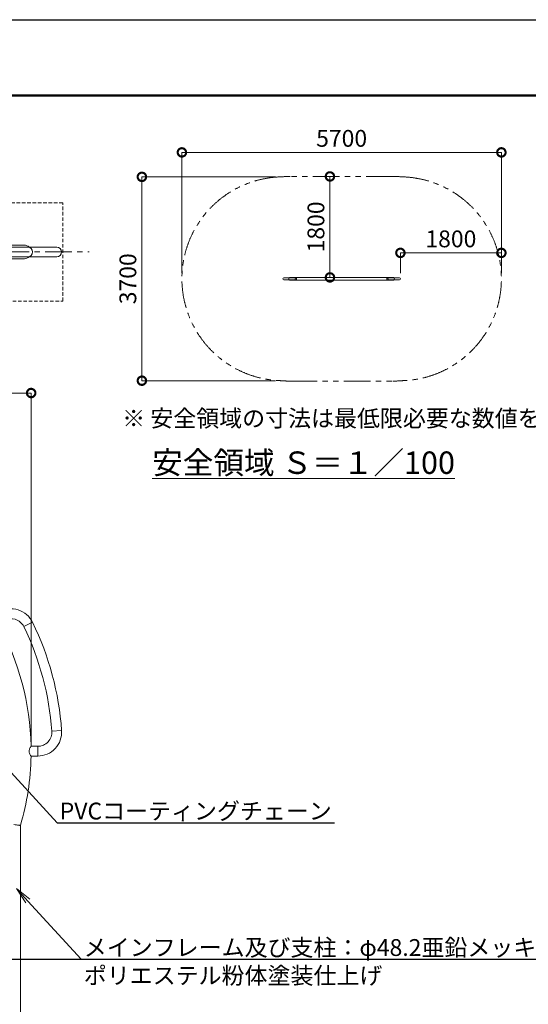
# Model space of a CAD drawing. Extents: x 2 to 8405, y -7 to 5933.
# Drawn here: x 3536 to 5349, y 2422 to 5933 of the extents above; entities that cross this region are included whole.
import ezdxf
from ezdxf import colors
from ezdxf.entities.mleader import LeaderData, LeaderLine
from ezdxf.math import Vec2, Vec3

# ---------------------------------------------------------------- set-up
doc = ezdxf.new("R2010")
doc.units = 0
doc.header["$MEASUREMENT"] = 0
doc.header["$PDMODE"] = 1
for name, pattern in [('CENTER', [50.8, 31.75, -6.35, 6.35, -6.35]), ('DASHED', [19.05, 12.7, -6.35]), ('PHANTOM', [63.5, 31.75, -6.35, 6.35, -6.35, 6.35, -6.35])]:
    doc.linetypes.add(name, pattern=pattern)
doc.layers.get('0').update_dxf_attribs({"linetype": 'CONTINUOUS'})
doc.layers.get('DefPoints').update_dxf_attribs({"linetype": 'CONTINUOUS'})
for name, color, linetype, lineweight in [('FRAM3', 1, 'CONTINUOUS', 50), ('基準線', 6, 'CENTER', 18), ('外形線', 7, 'CONTINUOUS', 18), ('寸法線', 3, 'CONTINUOUS', 18), ('想像線', 11, 'PHANTOM', 13), ('文字', 4, 'CONTINUOUS', 18), ('文字引出', 4, 'CONTINUOUS', 18), ('細線', 8, 'CONTINUOUS', 5)]:
    doc.layers.add(name, color=color, linetype=linetype, lineweight=lineweight)
doc.styles.get("Standard").update_dxf_attribs({"font": 'TXT.SHX', "bigfont": 'bigfont.shx'})
doc.dimstyles.new('100-20', dxfattribs={"dimscale": 20, "dimtxt": 3, "dimasz": 3, "dimexe": 0, "dimexo": 1, "dimgap": 1, "dimtad": 3, "dimdec": 1, "dimlfac": 5, "dimdsep": 46, "dimtxsty": 'STANDARD', "dimblk": 'DOTSMALL', "dimcen": 0, "dimclrd": 256, "dimclre": 256, "dimclrt": 7, "dimadec": 3, "dimazin": 2, "dimtfac": 1, "dimtdec": 1, "dimtix": 1, "dimtmove": 2, "dimatfit": 2, "dimldrblk": 'OPEN', "dimfxl": 1, "dimtolj": 1, "dimlwd": -1, "dimlwe": -1, "dimarcsym": 0})
doc.dimstyles.new('20ベース', dxfattribs={"dimscale": 20, "dimtxt": 3, "dimasz": 3, "dimexe": 0, "dimexo": 1, "dimgap": 1, "dimtad": 3, "dimdec": 0, "dimdsep": 46, "dimtxsty": 'STANDARD', "dimblk": 'DOTSMALL', "dimcen": 0, "dimclrd": 256, "dimclre": 256, "dimclrt": 7, "dimadec": 3, "dimazin": 2, "dimtfac": 1, "dimtdec": 0, "dimtix": 1, "dimtmove": 2, "dimatfit": 2, "dimldrblk": 'OPEN', "dimfxl": 1, "dimtolj": 1, "dimlwd": -1, "dimlwe": -1, "dimarcsym": 0})

# ---------------------------------------------------------------- blocks, each defined once
blk = doc.blocks.new('_DotSmall')
at = {"layer": 'FRAM3', "color": 0, "const_width": 0.5}
blk.add_lwpolyline([(-0.0625, 0, 1), (0.0625, 0, 1)], format="xyb", close=True, dxfattribs=at)
blk = doc.blocks.new('*D15')
at = {"layer": 'DefPoints', "color": 0}
for p in [(3576.8, 4601.6), (1697.7, 3324.6), (3576.8, 3324.6)]:
    blk.add_point(p, dxfattribs=at)
at = {"layer": '寸法線'}
for p, q in [((1697.7, 3344.6), (1697.7, 4601.6)), ((1697.7, 4601.6), (3576.8, 4601.6)), ((3576.8, 3344.6), (3576.8, 4601.6))]:
    blk.add_line(p, q, dxfattribs=at)
at = {"layer": '寸法線', "xscale": 60, "yscale": 60, "zscale": 60, "rotation": 180}
blk.add_blockref('_DotSmall', (1697.7, 4601.6), dxfattribs=at)
at = {"layer": '寸法線', "xscale": 60, "yscale": 60, "zscale": 60}
blk.add_blockref('_DotSmall', (3576.8, 4601.6), dxfattribs=at)
at = {"layer": '寸法線', "color": 7, "insert": (2637.3, 4651.6), "char_height": 60, "attachment_point": 5}
blk.add_mtext('\\A1;1879', dxfattribs=at)
blk = doc.blocks.new('_OPEN')
at = {"color": 0, "linetype": 'ByBlock'}
for p, q in [((-1, 0.167), (0, 0)), ((0, 0), (-1, -0.167)), ((0, 0), (-1, 0))]:
    blk.add_line(p, q, dxfattribs=at)
blk = doc.blocks.new('*D16')
at = {"layer": 'DefPoints', "color": 0}
for p in [(5253, 5101.2), (4893.1, 5008.9), (5253, 5008.9)]:
    blk.add_point(p, dxfattribs=at)
at = {"layer": '寸法線'}
for p, q in [((4893.1, 5028.9), (4893.1, 5101.2)), ((4893.1, 5101.2), (5253, 5101.2)), ((5253, 5028.9), (5253, 5101.2))]:
    blk.add_line(p, q, dxfattribs=at)
at = {"layer": '寸法線', "xscale": 60, "yscale": 60, "zscale": 60, "rotation": 180}
blk.add_blockref('_DotSmall', (4893.1, 5101.2), dxfattribs=at)
at = {"layer": '寸法線', "xscale": 60, "yscale": 60, "zscale": 60}
blk.add_blockref('_DotSmall', (5253, 5101.2), dxfattribs=at)
at = {"layer": '寸法線', "color": 7, "insert": (5073, 5151.2), "char_height": 60, "attachment_point": 5}
blk.add_mtext('\\A1;1800', dxfattribs=at)
blk = doc.blocks.new('*D17')
at = {"layer": 'DefPoints', "color": 0}
for p in [(4641.9, 5373.8), (4683.6, 5373.8), (4683.6, 5013.8)]:
    blk.add_point(p, dxfattribs=at)
at = {"layer": '寸法線'}
for p, q in [((4663.6, 5373.8), (4641.9, 5373.8)), ((4641.9, 5013.8), (4641.9, 5373.8)), ((4663.6, 5013.8), (4641.9, 5013.8))]:
    blk.add_line(p, q, dxfattribs=at)
at = {"layer": '寸法線', "xscale": 60, "yscale": 60, "zscale": 60}
for p, rotation in [((4641.9, 5373.8), 90), ((4641.9, 5013.8), 270)]:
    blk.add_blockref('_DotSmall', p, dxfattribs=dict(at, rotation=rotation))
at = {"layer": '寸法線', "color": 7, "insert": (4591.9, 5193.8), "char_height": 60, "attachment_point": 5, "rotation": 90}
blk.add_mtext('\\A1;1800', dxfattribs=at)
blk = doc.blocks.new('*D18')
at = {"layer": 'DefPoints', "color": 0}
for p in [(5253, 5459.5), (4114.2, 5009), (5253, 5008.9)]:
    blk.add_point(p, dxfattribs=at)
at = {"layer": '寸法線'}
for p, q in [((4114.2, 5029), (4114.2, 5459.5)), ((4114.2, 5459.5), (5253, 5459.5)), ((5253, 5028.9), (5253, 5459.5))]:
    blk.add_line(p, q, dxfattribs=at)
at = {"layer": '寸法線', "xscale": 60, "yscale": 60, "zscale": 60, "rotation": 180}
blk.add_blockref('_DotSmall', (4114.2, 5459.5), dxfattribs=at)
at = {"layer": '寸法線', "xscale": 60, "yscale": 60, "zscale": 60}
blk.add_blockref('_DotSmall', (5253, 5459.5), dxfattribs=at)
at = {"layer": '寸法線', "color": 7, "insert": (4683.6, 5509.5), "char_height": 60, "attachment_point": 5}
blk.add_mtext('\\A1;5700', dxfattribs=at)
blk = doc.blocks.new('*D19')
at = {"layer": 'DefPoints', "color": 0}
for p in [(4468.1, 5372.3), (3971.6, 4645.6), (4468, 4645.6)]:
    blk.add_point(p, dxfattribs=at)
at = {"layer": '寸法線'}
for p, q in [((4448.1, 5372.3), (3971.6, 5372.3)), ((3971.6, 5372.3), (3971.6, 4645.6)), ((4448, 4645.6), (3971.6, 4645.6))]:
    blk.add_line(p, q, dxfattribs=at)
at = {"layer": '寸法線', "xscale": 60, "yscale": 60, "zscale": 60}
for p, rotation in [((3971.6, 5372.3), 90), ((3971.6, 4645.6), 270)]:
    blk.add_blockref('_DotSmall', p, dxfattribs=dict(at, rotation=rotation))
at = {"layer": '寸法線', "color": 7, "insert": (3921.6, 5008.9), "char_height": 60, "attachment_point": 5, "rotation": 90}
blk.add_mtext('\\A1;3700', dxfattribs=at)

msp = doc.modelspace()

# ---------------------------------------------------------------- linework, layer by layer
at = {"layer": 'DefPoints'}
msp.add_lwpolyline([(2.424, 5932.595), (8402.424, 5932.595), (8402.424, -7.405), (2.424, -7.405)], close=True, dxfattribs=at)
at = {"layer": 'FRAM3', "color": 1, "linetype": 'Continuous'}
msp.add_lwpolyline([(582.424, 262.595), (582.424, 5662.595), (8132.424, 5662.595), (8132.424, 262.595)], close=True, dxfattribs=at)
at = {"layer": '基準線', "ltscale": 3}
msp.add_line((1492.744, 5104.505), (3783.824, 5104.505), dxfattribs=at)
at = {"layer": '外形線'}
for p, q in [((3552.684, 5128.635), (1723.884, 5128.635)), ((3566.269, 5121.967), (3471.389, 5121.967)), ((3667.921, 5121.967), (3566.269, 5121.967)), ((3668.089, 5121.967), (3667.921, 5121.967)), ((1723.884, 5080.375), (3552.684, 5080.375)), ((3471.389, 5087.042), (3566.269, 5087.042)), ((3566.269, 5087.042), (3667.921, 5087.042)), ((3667.921, 5087.042), (3668.089, 5087.042)), ((4477.68, 5012.428), (4477.647, 5012.428)), ((4477.647, 5005.443), (4477.68, 5005.443)), ((4498.011, 5012.428), (4477.68, 5012.428)), ((4477.68, 5005.443), (4498.011, 5005.443)), ((4516.987, 5012.428), (4498.011, 5012.428)), ((4498.011, 5005.443), (4516.987, 5005.443)), ((4866.488, 5013.762), (4500.728, 5013.762)), ((4500.728, 5004.11), (4866.488, 5004.11)), ((4522.345, 5012.428), (4516.987, 5012.428)), ((4522.345, 5005.443), (4516.987, 5005.443)), ((4850.229, 5012.428), (4844.871, 5012.428)), ((4850.229, 5005.443), (4844.871, 5005.443)), ((4869.205, 5012.428), (4850.229, 5012.428)), ((4850.229, 5005.443), (4869.205, 5005.443)), ((4889.535, 5012.428), (4869.205, 5012.428)), ((4869.205, 5005.443), (4889.535, 5005.443)), ((4889.569, 5012.428), (4889.535, 5012.428)), ((4889.535, 5005.443), (4889.569, 5005.443))]:
    msp.add_line(p, q, dxfattribs=at)
at = {"layer": '外形線', "extrusion": (0, 1, 0)}
for p, q in [((3550.57, 3768.866), (3581.969, 3784.158)), ((3650.502, 3395.915), (3685.34, 3398.371)), ((3576.651, 3342.019), (3600.271, 3342.019)), ((3600.271, 3342.019), (3600.271, 3307.094)), ((3576.651, 3307.094), (3600.271, 3307.094)), ((3538.714, 1266.956), (3538.714, 3059.861))]:
    msp.add_line(p, q, dxfattribs=at)
at = {"layer": '外形線', "extrusion": (0, 0, -1)}
for centre, radius, start, end in [((-3552.684, 5104.505), 24.13, 90, 133.640501), ((-3668.089, 5104.505), 17.462, 90, 270), ((-3552.684, 5104.505), 24.13, 226.359499, 270), ((-4477.647, 5008.936), 3.492, 270, 90), ((-4500.728, 5008.936), 4.826, 46.359499, 90), ((-4500.728, 5008.936), 4.826, 270, 313.640501), ((-4866.488, 5008.936), 4.826, 90, 133.640501), ((-4866.488, 5008.936), 4.826, 226.359499, 270), ((-4889.569, 5008.936), 3.492, 90, 270)]:
    msp.add_arc(centre, radius, start, end, dxfattribs=at)
at = {"layer": '外形線', "extrusion": (1e-16, 0, -1)}
for centre, radius, start, end in [((-3505.298, 3746.817), 85.28, 60, 154.032557), ((-2638.284, 3324.556), 938.53, 151.06612, 178.93388), ((-2638.284, 3324.556), 1049.655, 154.032557, 175.967443), ((-3600.271, 3392.374), 85.281, 175.967443, 270), ((-2638.284, 3324.556), 938.53, 181.06612, 196.3815)]:
    msp.add_arc(centre, radius, start, end, dxfattribs=at)
at = {"layer": '外形線'}
for centre, radius, start, end in [((3505.298, 3746.817), 50.355, 25.967443, 120), ((2638.284, 3324.556), 1014.73, 4.032557, 25.967443), ((3600.271, 3392.374), 50.356, 270, 4.032557)]:
    msp.add_arc(centre, radius, start, end, dxfattribs=at)
at = {"layer": '外形線', "extrusion": (0, 0, -1)}
for centre, major_axis, ratio in [((3566.269, 5104.505), (0, 17.462), 0.89904299), ((3667.921, 5104.505), (0, 17.462), 0.99752425), ((4516.987, 5008.936), (0, 3.493), 0.5), ((4869.205, 5008.936), (0, 3.493), 0.89904299), ((4889.535, 5008.936), (0, 3.492), 0.99752425)]:
    msp.add_ellipse(centre, major_axis=major_axis, ratio=ratio, start_param=0, end_param=3.14159265, dxfattribs=at)
at = {"layer": '外形線'}
for centre, major_axis, ratio in [((4477.68, 5008.936), (0, 3.492), 0.99752425), ((4498.011, 5008.936), (0, 3.493), 0.89904299), ((4850.229, 5008.936), (0, 3.493), 0.5)]:
    msp.add_ellipse(centre, major_axis=major_axis, ratio=ratio, start_param=0, end_param=3.14159265, dxfattribs=at)
for points, knots in [([(4522.344, 5012.428), (4522.417, 5012.428), (4522.483, 5012.419), (4522.691, 5012.351), (4522.776, 5012.238), (4522.882, 5011.884), (4522.892, 5011.614), (4522.879, 5010.941), (4522.859, 5010.553), (4522.834, 5009.801), (4522.826, 5009.467), (4522.822, 5008.8), (4522.826, 5008.479), (4522.842, 5007.778), (4522.857, 5007.416), (4522.886, 5006.666), (4522.898, 5006.319), (4522.851, 5005.844), (4522.806, 5005.678), (4522.623, 5005.488), (4522.507, 5005.443), (4522.345, 5005.443)], [-2.20798559, -2.20798559, -2.20798559, -2.20798559, -2.11812359, -2.11812359, -1.87994368, -1.87994368, -1.59824109, -1.59824109, -1.33083333, -1.33083333, -1.1368009, -1.1368009, -0.95510006, -0.95510006, -0.72878993, -0.72878993, -0.43198902, -0.43198902, -0.19167468, -0.19167468, 0, 0, 0, 0]), ([(4844.871, 5005.443), (4844.72, 5005.443), (4844.609, 5005.481), (4844.407, 5005.666), (4844.357, 5005.859), (4844.32, 5006.363), (4844.329, 5006.667), (4844.355, 5007.354), (4844.372, 5007.729), (4844.389, 5008.447), (4844.393, 5008.769), (4844.389, 5009.435), (4844.382, 5009.768), (4844.357, 5010.516), (4844.338, 5010.902), (4844.323, 5011.597), (4844.331, 5011.882), (4844.436, 5012.225), (4844.51, 5012.33), (4844.701, 5012.414), (4844.78, 5012.428), (4844.871, 5012.428)], [-4.41541761, -4.41541761, -4.41541761, -4.41541761, -4.2377777, -4.2377777, -3.96643282, -3.96643282, -3.71172338, -3.71172338, -3.47227838, -3.47227838, -3.28844415, -3.28844415, -3.09455381, -3.09455381, -2.82960885, -2.82960885, -2.53433155, -2.53433155, -2.32029005, -2.32029005, -2.20798559, -2.20798559, -2.20798559, -2.20798559]), ([(3569.337, 3324.556), (3569.337, 3325.932), (3569.506, 3327.275), (3570.132, 3329.988), (3570.601, 3331.324), (3571.897, 3334.375), (3572.826, 3336.068), (3574.582, 3338.992), (3575.384, 3340.183), (3576.193, 3341.365), (3576.395, 3341.653), (3576.598, 3341.944), (3576.643, 3342.007), (3576.651, 3342.018), (3576.651, 3342.019), (3576.651, 3342.019)], [-4.43762313, -4.43762313, -4.43762313, -4.43762313, -4.27512851, -4.27512851, -4.09960185, -4.09960185, -3.84228184, -3.84228184, -3.58063077, -3.58063077, -3.45087848, -3.45087848, -3.36406603, -3.36406603, -3.35624273, -3.35624273, -3.35624273, -3.35624273]), ([(3576.651, 3307.094), (3576.651, 3307.094), (3576.633, 3307.12), (3576.531, 3307.265), (3576.41, 3307.436), (3575.913, 3308.153), (3575.409, 3308.886), (3574.004, 3311.058), (3573.027, 3312.64), (3571.296, 3316.051), (3570.511, 3317.859), (3569.577, 3321.339), (3569.337, 3322.921), (3569.337, 3324.556)], [-1.13358081, -1.13358081, -1.13358081, -1.13358081, -1.06722696, -1.06722696, -0.95123725, -0.95123725, -0.73071605, -0.73071605, -0.44366596, -0.44366596, -0.19314495, -0.19314495, 0, 0, 0, 0]), ([(3514.584, 3063.357), (3514.676, 3063.344), (3514.768, 3063.33), (3518.071, 3062.849), (3521.244, 3062.387), (3527.07, 3061.542), (3529.68, 3061.164), (3534.046, 3060.533), (3535.769, 3060.285), (3538.112, 3059.947), (3538.714, 3059.861), (3538.714, 3059.861)], [-2.99928198, -2.99928198, -2.99928198, -2.99928198, -2.98830458, -2.98830458, -2.6050727, -2.6050727, -2.23150392, -2.23150392, -1.86186549, -1.86186549, -1.49415229, -1.49415229, -1.49415229, -1.49415229])]:
    msp.add_open_spline(points, degree=3, knots=knots, dxfattribs=at)
at = {"layer": '想像線', "ltscale": 3}
for p, q in [((4866.488, 5373.762), (4500.728, 5373.762)), ((4500.728, 4644.11), (4866.488, 4644.11))]:
    msp.add_line(p, q, dxfattribs=at)
at = {"layer": '想像線', "extrusion": (0, 0, -1)}
for centre, radius, start, end in [((-4500.728, 5008.936), 364.826, 84.876432, 90), ((-4500.728, 5008.936), 364.826, 270, 275.142964), ((-4867.142, 4978.751), 334.642, 264.691804, 270.112125)]:
    msp.add_arc(centre, radius, start, end, dxfattribs=at)
at = {"layer": '想像線', "ltscale": 3, "extrusion": (0, 0, -1)}
msp.add_arc((-4866.488, 5008.936), 364.826, 90, 95.126906, dxfattribs=at)
at = {"layer": '想像線', "ltscale": 3}
for points, knots in [([(4468.147, 5372.304), (4468.147, 5372.304), (4463.099, 5372.209), (4443.671, 5371.038), (4431.558, 5369.695), (4407.53, 5365.802), (4395.615, 5363.252), (4372.104, 5356.97), (4360.507, 5353.239), (4337.75, 5344.634), (4326.589, 5339.761), (4304.817, 5328.922), (4294.205, 5322.958), (4273.637, 5309.998), (4263.68, 5303.004), (4244.521, 5288.057), (4235.319, 5280.105), (4217.761, 5263.323), (4209.405, 5254.495), (4193.622, 5236.05), (4186.194, 5226.435), (4172.34, 5206.514), (4165.914, 5196.209), (4154.126, 5175.012), (4148.764, 5164.121), (4139.156, 5141.862), (4134.91, 5130.494), (4127.575, 5107.394), (4124.486, 5095.662), (4119.495, 5071.951), (4117.593, 5059.972), (4114.994, 5035.884), (4114.297, 5023.776), (4114.116, 4999.551), (4114.631, 4987.434), (4116.868, 4963.311), (4118.589, 4951.305), (4123.224, 4927.522), (4126.136, 4915.746), (4133.123, 4892.539), (4137.197, 4881.109), (4146.469, 4858.709), (4151.667, 4847.739), (4163.135, 4826.37), (4169.405, 4815.97), (4182.957, 4795.844), (4190.238, 4786.119), (4205.741, 4767.441), (4213.963, 4758.488), (4231.265, 4741.445), (4240.346, 4733.356), (4259.276, 4718.123), (4269.125, 4710.98), (4289.495, 4697.713), (4300.015, 4691.59), (4321.62, 4680.426), (4332.706, 4675.385), (4355.329, 4666.438), (4366.868, 4662.533), (4390.281, 4655.897), (4402.156, 4653.168), (4426.122, 4648.913), (4438.213, 4647.387), (4456.233, 4646.028), (4462.126, 4645.728), (4468.024, 4645.571)], [0, 0, 0, 0, 0.06002672, 0.06002672, 0.16024306, 0.16024306, 0.2604594, 0.2604594, 0.36067574, 0.36067574, 0.46089209, 0.46089209, 0.56110843, 0.56110843, 0.66132477, 0.66132477, 0.76154112, 0.76154112, 0.86175746, 0.86175746, 0.9619738, 0.9619738, 1.06219014, 1.06219014, 1.16240649, 1.16240649, 1.26262283, 1.26262283, 1.36283917, 1.36283917, 1.46305551, 1.46305551, 1.56327186, 1.56327186, 1.6634882, 1.6634882, 1.76370454, 1.76370454, 1.86392088, 1.86392088, 1.96413723, 1.96413723, 2.06435357, 2.06435357, 2.16456991, 2.16456991, 2.26478625, 2.26478625, 2.3650026, 2.3650026, 2.46521894, 2.46521894, 2.56543528, 2.56543528, 2.66565162, 2.66565162, 2.76586797, 2.76586797, 2.86608431, 2.86608431, 2.96630065, 2.96630065, 3.066517, 3.066517, 3.11508774, 3.11508774, 3.11508774, 3.11508774]), ([(4899.089, 5372.302), (4903.193, 5372.195), (4907.296, 5372.017), (4923.544, 5371.038), (4935.657, 5369.695), (4959.685, 5365.802), (4971.6, 5363.252), (4995.112, 5356.97), (5006.708, 5353.239), (5029.465, 5344.634), (5040.626, 5339.761), (5062.398, 5328.922), (5073.01, 5322.958), (5093.579, 5309.998), (5103.535, 5303.004), (5122.694, 5288.057), (5131.896, 5280.105), (5149.454, 5263.323), (5157.81, 5254.495), (5173.594, 5236.05), (5181.021, 5226.435), (5194.875, 5206.514), (5201.301, 5196.209), (5213.089, 5175.012), (5218.451, 5164.121), (5228.059, 5141.862), (5232.305, 5130.494), (5239.64, 5107.394), (5242.729, 5095.662), (5247.72, 5071.951), (5249.622, 5059.972), (5252.221, 5035.884), (5252.918, 5023.776), (5253.1, 4999.551), (5252.585, 4987.434), (5250.348, 4963.311), (5248.626, 4951.305), (5243.992, 4927.522), (5241.079, 4915.746), (5234.092, 4892.539), (5230.018, 4881.109), (5220.746, 4858.709), (5215.548, 4847.739), (5204.08, 4826.37), (5197.81, 4815.97), (5184.259, 4795.844), (5176.977, 4786.119), (5161.474, 4767.441), (5153.252, 4758.488), (5135.95, 4741.445), (5126.869, 4733.356), (5107.939, 4718.123), (5098.09, 4710.98), (5077.72, 4697.713), (5067.2, 4691.59), (5045.595, 4680.426), (5034.51, 4675.385), (5011.886, 4666.438), (5000.348, 4662.533), (4976.934, 4655.897), (4965.059, 4653.168), (4941.093, 4648.913), (4929.002, 4647.387), (4910.62, 4646.001), (4904.362, 4645.692), (4898.101, 4645.544)], [0.02622374, 0.02622374, 0.02622374, 0.02622374, 0.06002672, 0.06002672, 0.16024306, 0.16024306, 0.2604594, 0.2604594, 0.36067574, 0.36067574, 0.46089209, 0.46089209, 0.56110843, 0.56110843, 0.66132477, 0.66132477, 0.76154112, 0.76154112, 0.86175746, 0.86175746, 0.9619738, 0.9619738, 1.06219014, 1.06219014, 1.16240649, 1.16240649, 1.26262283, 1.26262283, 1.36283917, 1.36283917, 1.46305551, 1.46305551, 1.56327186, 1.56327186, 1.6634882, 1.6634882, 1.76370454, 1.76370454, 1.86392088, 1.86392088, 1.96413723, 1.96413723, 2.06435357, 2.06435357, 2.16456991, 2.16456991, 2.26478625, 2.26478625, 2.3650026, 2.3650026, 2.46521894, 2.46521894, 2.56543528, 2.56543528, 2.66565162, 2.66565162, 2.76586797, 2.76586797, 2.86608431, 2.86608431, 2.96630065, 2.96630065, 3.066517, 3.066517, 3.11808133, 3.11808133, 3.11808133, 3.11808133])]:
    msp.add_open_spline(points, degree=3, knots=knots, dxfattribs=at)
at = {"layer": '細線', "linetype": 'DASHED'}
msp.add_lwpolyline([(3689.584, 5279.505), (3339.584, 5279.505), (3339.584, 4929.505), (3689.584, 4929.505)], close=True, dxfattribs=at)

# ---------------------------------------------------------------- texts
at = {"layer": '文字'}
for s, insert, char_height, attachment_point in [('※ 安全領域の寸法は最低限必要な数値を表します。', (3901.335, 4462.648), 60, 7), ('{\\L安全領域 Ｓ＝１／100}', (4547.911, 4353.225), 80, 5)]:
    msp.add_mtext(s, dxfattribs=dict(at, insert=insert, char_height=char_height, attachment_point=attachment_point))

# ---------------------------------------------------------------- dimensions: what is measured, and where the dimension line sits
at = {"layer": '寸法線'}
for base, p1, text, picture, middle in [((5253.019, 5459.471), (4114.196, 5008.997), '5700', '*D18', (4683.607, 5509.471)), ((5253.019, 5101.248), (4893.061, 5008.936), '1800', '*D16', (5073.04, 5151.248))]:
    dim = msp.add_linear_dim(base=base, p1=p1, p2=(5253.019, 5008.936), text=text, dimstyle='100-20', dxfattribs=at)
    dim.commit()
    dim.dimension.update_dxf_attribs({"geometry": picture, "text_midpoint": middle})
dim = msp.add_linear_dim(base=(3971.606, 4645.578), p1=(4468.147, 5372.304), p2=(4468.024, 4645.578), angle=90, text='3700', dimstyle='100-20', dxfattribs=at)
dim.commit()
dim.dimension.update_dxf_attribs({"geometry": '*D19', "text_midpoint": (3921.606, 5008.941)})
dim = msp.add_linear_dim(base=(4641.879, 5373.762), p1=(4683.608, 5013.762), p2=(4683.608, 5373.762), angle=90, dimstyle='100-20', dxfattribs=at)
dim.commit()
dim.dimension.update_dxf_attribs({"geometry": '*D17', "text_midpoint": (4591.879, 5193.762)})
dim = msp.add_linear_dim(base=(3576.814, 4601.636), p1=(1697.698, 3324.556), p2=(3576.814, 3324.556), dimstyle='20ベース', dxfattribs=at)
dim.commit()
dim.dimension.update_dxf_attribs({"geometry": '*D15', "text_midpoint": (2637.256, 4651.636)})

# ---------------------------------------------------------------- leaders
at = {"layer": '文字引出'}
ml = msp.add_multileader_mtext('Standard', dxfattribs=at)
ml.set_content('{\\C7;PVCコーティングチェーン}', color=256, style='STANDARD')
ml.set_leader_properties()
ml.set_arrow_properties(name='OPEN')
ml.build(insert=Vec2(0, 0))
ml.multileader.update_dxf_attribs({"text_left_attachment_type": 6, "text_right_attachment_type": 6, "dogleg_length": 0.36, "arrow_head_size": 60, "scale": 20})
ctx = ml.context
ctx.base_point, ctx.scale, ctx.char_height, ctx.arrow_head_size, ctx.landing_gap_size, ctx.plane_origin = Vec3(3676.915, 3069.312), 20, 60, 60, 1.8, Vec3(3583.675, 3583.413)
ctx.left_attachment, ctx.right_attachment = 6, 6
notes = []
notes.append((ctx, [(0, (1, 1, 0), (3669.715, 3069.312), (1, 0), 7.2, [(0, [(3438.715, 3321.312)], 0, [])])]))
ctx.mtext.insert, ctx.mtext.flow_direction = Vec3(3678.715, 3141.312), 5
ml = msp.add_multileader_mtext('Standard', dxfattribs=at)
ml.set_content('{\\C7;メインフレーム及び支柱：φ48.2亜鉛メッキ鋼管\\Pポリエステル粉体塗装仕上げ}', color=256, style='STANDARD')
ml.set_leader_properties()
ml.set_arrow_properties(name='OPEN')
ml.build(insert=Vec2(0, 0))
ml.multileader.update_dxf_attribs({"text_left_attachment_type": 6, "text_right_attachment_type": 6, "dogleg_length": 0.36, "arrow_head_size": 60, "scale": 20})
ctx = ml.context
ctx.base_point, ctx.scale, ctx.char_height, ctx.arrow_head_size, ctx.landing_gap_size, ctx.plane_origin = Vec3(3762.738, 2582.66), 20, 60, 60, 1.8, Vec3(3669.498, 3096.761)
ctx.left_attachment, ctx.right_attachment = 6, 6
notes.append((ctx, [(0, (1, 1, 0), (3755.538, 2582.66), (1, 0), 7.2, [(0, [(3524.538, 2834.66)], 0, []), (1, [(3198.815, 2582.66)], 0, [])])]))
ctx.mtext.insert, ctx.mtext.flow_direction = Vec3(3764.538, 2654.66), 5
for ctx, leaders in notes:
    for number, flags, end, landing, length, lines in leaders:
        leader = LeaderData()
        leader.index, (leader.has_last_leader_line, leader.has_dogleg_vector, leader.attachment_direction) = number, flags
        leader.last_leader_point, leader.dogleg_vector, leader.dogleg_length = Vec3(end), Vec3(landing), length
        for number, points, colour, breaks in lines:
            line = LeaderLine()
            line.index, line.vertices, line.color, line.breaks = number, Vec3.list(points), colors.encode_raw_color(colour), breaks
            leader.lines.append(line)
        ctx.leaders.append(leader)

doc.saveas('drawing.dxf')
